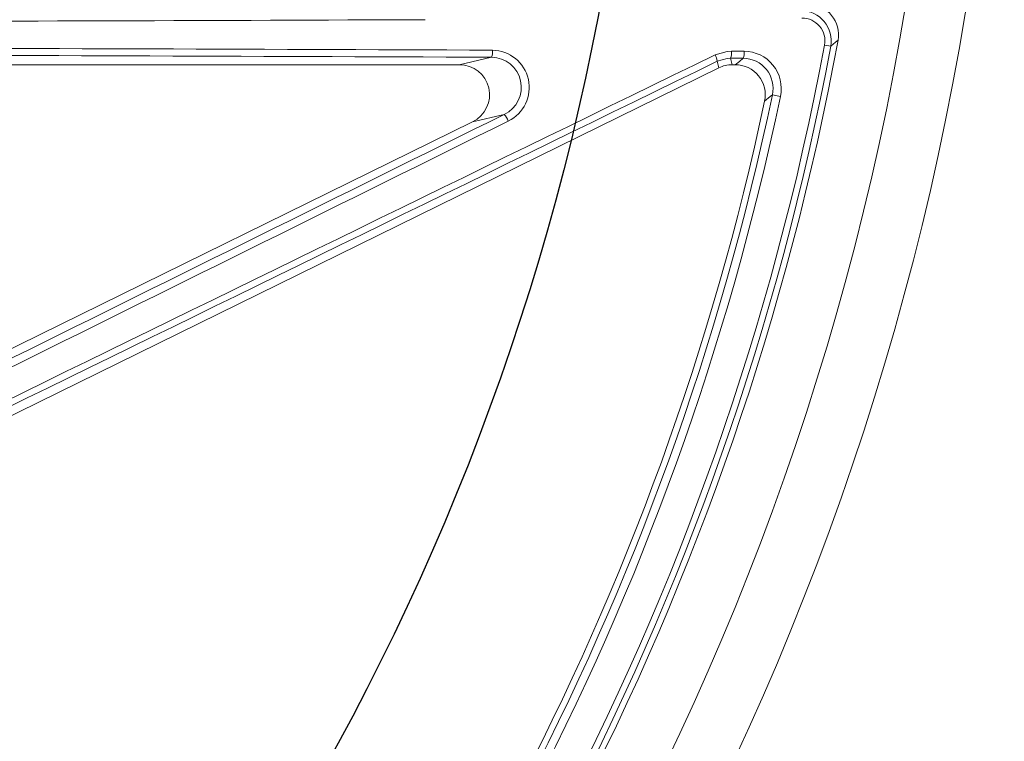
# Model space of a CAD drawing. Extents: x 0.5 to 17, y -0.1 to 10.5.
# Drawn here: x 3.7 to 3.8, y 7.7 to 7.8 of the extents above; entities that cross this region are included whole.
import ezdxf

# ---------------------------------------------------------------- set-up
doc = ezdxf.new("R2010")
doc.units = 0
doc.header["$LTSCALE"] = 0.25
doc.header["$MEASUREMENT"] = 0
doc.layers.get('0').update_dxf_attribs({"linetype": 'CONTINUOUS'})
doc.layers.add('TANK', color=4, linetype='CONTINUOUS')

msp = doc.modelspace()

# ---------------------------------------------------------------- linework, layer by layer
at = {"linetype": 'Continuous', "lineweight": 18}
for p, q in [((3.75871165341297, 7.763064588810284), (3.759424354844871, 7.762931206171421)), ((3.716557128037216, 7.760801426550652), (3.72028591337552, 7.761667986799608)), ((3.636993694155606, 7.760801426550652), (3.716557128037216, 7.760801426550652)), ((3.746512921033606, 7.760445802207036), (3.746336147854681, 7.761206452419847)), ((3.747868204782851, 7.761554266927984), (3.748043162975833, 7.760801426550652)), ((3.748043162975833, 7.760801426550652), (3.748406054585537, 7.760801426550652)), ((3.746512921033606, 7.760445802207036), (3.593719462819827, 7.685373637362947)), ((3.752694673378635, 7.757343451339474), (3.753613989654209, 7.757150867639607)), ((3.721753325467109, 7.755068795568878), (3.718087369979443, 7.754216836817747)), ((3.612039395035875, 7.702112177695454), (3.718087369979443, 7.754216836817747))]:
    msp.add_line(p, q, dxfattribs=at)
at = {"linetype": 'Continuous', "lineweight": 18, "flags": 128}
for points in [[(3.760275532265585, 7.763646596166023), (3.759983951453528, 7.76340131233277), (3.759424354844871, 7.762931206171421)], [(3.746070518181714, 7.761933723680176), (3.747462969432224, 7.762339239081813), (3.747970476926746, 7.762367034846802)], [(3.747970476926746, 7.762367034846802), (3.748152828588282, 7.762366246246998), (3.748335178558246, 7.762365457170928), (3.748517526835613, 7.762364667618597), (3.748699873419362, 7.762363877590008), (3.748882218308474, 7.762363087085168), (3.749064561501925, 7.762362296104079), (3.749246902998696, 7.762361504646748), (3.749429242797763, 7.762360712713175)], [(3.747868204782851, 7.761554266927984), (3.747458960976747, 7.761532298529638), (3.746336147854681, 7.761206452419847)], [(3.749326476389669, 7.761547946936446), (3.749144198371614, 7.761548738601692), (3.748961918656434, 7.761549529790861), (3.748779637245146, 7.761550320503946), (3.748597354138774, 7.761551110740944), (3.748415069338339, 7.761551900501853), (3.748232782844855, 7.761552689786665), (3.748050494659356, 7.761553478595377), (3.747868204782851, 7.761554266927984)], [(3.748406054585537, 7.760801426550652), (3.748879935665343, 7.761185490668385), (3.749326476389669, 7.761547946936446)], [(3.752694673378635, 7.757343451339474), (3.752435160741484, 7.757130404079365), (3.751800371866235, 7.756610033816609)]]:
    msp.add_lwpolyline(points, dxfattribs=at)
at = {"linetype": 'Continuous', "lineweight": 18}
for radius in [0.3333333333333335, 0.3263888888888891]:
    msp.add_circle((3.446125607796176, 7.821565315439543), radius, dxfattribs=at)
for centre, radius, start, end in [((3.756863756954463, 7.764276444643441), 0.003469426448002962, 349.5403789058753, 90.01350313788149), ((3.756019060001101, 7.763562294627764), 0.003463279603604372, 349.5007423779486, 90.37476542956571), ((3.756125468147392, 7.763543806507536), 0.002630209845098502, 349.5022149320978, 90.52355339572968), ((3.448145460860022, 77.3017927390591), 69.53630087841849, 270.1590594019455, 270.2179068993594), ((3.446125607796176, 7.821565315439543), 0.3180131615680333, 280.6003255420318, 349.3996744579663), ((3.446125607796176, 7.821565315439543), 0.3187382369154141, 280.6003255420318, 349.3996744579663), ((3.448185905210142, -61.64234230718372), 69.40535684366336, 89.77529765882701, 89.84476225513343), ((3.446125607796176, 7.821565315439543), 0.3194444444444447, 315.3901307550578, 349.5538820437594), ((34.21493151044028, -54.80043516055812), 69.58736588327716, 115.9668130196567, 116.1084964740979), ((3.448185207135378, -61.61963912579933), 69.38184067497137, 89.77529765882701, 89.84476225513343), ((3.718349096782113, 7.762301126734066), 0.002037676297426843, 341.8975761009818, 5.058467359582317), ((3.720236896219923, 7.758194342963798), 0.003473989663140804, 295.8813801981889, 89.19154355431606), ((3.720319511666499, 7.758170524891039), 0.00431067661832344, 296.0730900770974, 89.21144899769588), ((3.744242650038164, 7.760853965184735), 0.002122964992335148, 9.557385316463199, 30.57120126832093), ((3.7461126778121, 7.7621879867583), 0.001866407181826937, 340.1511512247741, 5.504961863075571), ((3.747579627434927, 7.762181698969981), 0.001858258031247103, 340.0593666159744, 5.528114296777668), ((3.749392310928087, 7.758045450708334), 0.004315420041365858, 348.0358754817727, 89.50965002878621), ((34.20487357314914, -54.77996482929618), 69.56378804649015, 115.9668130196567, 116.1084964740979), ((3.748406958481539, 7.757332051514856), 0.003469375153543252, 347.9882817322247, 90.01492759482964), ((3.749290994899013, 7.758068153604935), 0.003479974219187698, 347.9802223624225, 89.41580748536056), ((3.446125607796176, 7.821565315439543), 0.3132236258659116, 316.1503643268327, 348.168441243151), ((3.446125607796176, 7.821565315439543), 0.3141628973367797, 316.1503643268327, 348.168441243151), ((3.446125607796176, 7.821565315439543), 0.3125000000000001, 316.2872529169569, 348.0032093270493), ((-27.32525705685159, 70.45153045508997), 69.96258398818331, 296.2409146596893, 296.3444096232252), ((3.719571268917313, 7.753240437318096), 0.00284679902341118, 21.8191035819712, 39.95984310837147), ((-27.33531927677947, 70.47201042457499), 69.9862969927877, 296.2409146596893, 296.3444096232252)]:
    msp.add_arc(centre, radius, start, end, dxfattribs=at)
for centre, major_axis, ratio, start_param, end_param in [((3.716538919330524, 7.75732708785517), (-0.003422099845579588, -0.0007952873188165436), 0.9883090276046103, 1.801747166663229, 4.481438140516383), ((3.748044146402229, 7.75732708785517), (-0.0007864945991891876, 0.003384265010586813), 0.9993579581299527, 6.054982674652234, 6.511387939706954)]:
    msp.add_ellipse(centre, major_axis=major_axis, ratio=ratio, start_param=start_param, end_param=end_param, dxfattribs=at)
at = {"layer": 'TANK'}
msp.add_circle((3.446125607796176, 7.821565315439543), 0.2916666666666666, dxfattribs=at)

doc.saveas('drawing.dxf')
